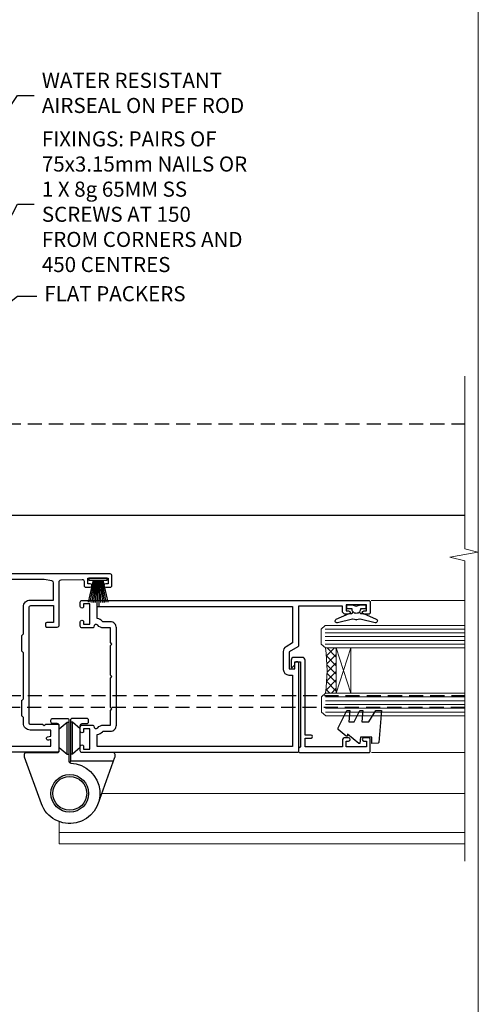
# Model space of a CAD drawing. Units: millimetres. Extents: x 1409 to 7966, y 792 to 2194.
# Drawn here: x 6044 to 6166, y 1308 to 1569 of the extents above; entities that cross this region are included whole.
import ezdxf
from ezdxf import colors
from ezdxf.entities.mleader import LeaderData, LeaderLine
from ezdxf.math import Vec2, Vec3

# ---------------------------------------------------------------- set-up
doc = ezdxf.new("R2010")
doc.units = ezdxf.units.MM
doc.linetypes.add('Dashed', pattern=[564.4444465637206, 282.2222232818604, -282.2222232818602])
doc.linetypes.add('HIDDEN', pattern=[0.375, 0.25, -0.125])
doc.layers.add('Aluminium Systems Ltd Joinery Detail', color=7, linetype='Continuous')
doc.layers.add('Aluminium Systems Ltd Notes', color=7, linetype='Continuous')
doc.layers.add('No Print', color=7, linetype='Continuous', plot=False)
doc.styles.get("Standard").update_dxf_attribs({"font": 'arial.ttf'})

# ---------------------------------------------------------------- blocks, each defined once
blk = doc.blocks.new('Page Layout')
at = {"layer": 'Aluminium Systems Ltd Joinery Detail', "color": 8, "lineweight": 5}
blk.add_lwpolyline([(0, 693.9851618218306), (0, 0), (553.0825377109722, 0), (553.0825377109722, 693.9851618218306)], close=True, dxfattribs=at)
blk = doc.blocks.new('F350-22117')
at = {"ltscale": 0.2, "flags": 128}
for points in [[(67.80000044727313, 19.00000006119532), (67.4000004472735, 19.40000006119496), (61.20000044727277, 19.40000006119496), (60.80000044727313, 19.00000006119532), (53.39088856409472, 19.00000006119463, -0.6681786379196866), (52.96662449538309, 20.02426412990732), (54.28733517369533, 21.34497480821641, -0.3996395437338555), (55.25192042247992, 21.36910118491968, 0.1859457451660679), (56.27500044459777, 20.97500006120342), (57.80000044459922, 20.97500006118932), (57.80000044459922, 21.22037312364861), (57.44321822035111, 21.51974895642385, 0.3639702342659977), (57.44321822035164, 23.4802511659677), (57.80000044459922, 23.77962699874294), (57.80000044459922, 24.02500006118859), (56.27500044459777, 24.02500006118418, 0.18594574510607), (55.2519204227528, 23.63089893769832, -0.4177955218265292), (54.25751180523831, 23.68676476716357, 0.2151364099821727), (53.50780021140491, 24.02500006119087), (50.54855807685163, 24.02500006119041), (47.20000089743991, 22.09170967226143), (47.20000089743969, 20.40000004912596, -0.4142525072281477), (45.79981474753077, 19.00000006150182), (14.00000004279247, 19.00000006113439, 0.4142135623866806), (10.00000004279792, 15.00000006094339), (10.0000000427961, 5.450000020487977, -0.414213562373095), (9.500000042796103, 4.950000020487977), (5.566126013375584, 4.950000020487952, -0.5666580929872713), (4.338423451153005, 4.564560460042202, 0.1837465194585967), (3.325000042793192, 4.950000020487977), (1.800000042795375, 4.950000020487977), (1.800000042795375, 4.704626958042326), (2.156782267041361, 4.405251125267352, 0.3639702342660622), (2.156782267041137, 2.444748915722784), (1.800000042795375, 2.145373082947998), (1.800000042795375, 1.900000020488704), (3.325000042813201, 1.900000020503256, 0.1837465194529117), (4.338423451123901, 2.285439580922201, -0.5711882837190494), (5.568453307494284, 1.890000031323567, 0.3506406725287619), (6.056203241793639, 1.500000038555271), (9.800000042799013, 1.500000038557271, -0.414213562374427), (10.00000004279974, 1.300000038556362), (10.00000004279719, 0.2000000385569081, -0.414213562373095), (9.800000042797194, 3.85566352179012e-08), (0.5000000427961027, 3.855618047055032e-08, -0.4142135473095658), (4.279610266166856e-08, 0.5000000128411273), (4.315080559536e-08, 54.50000006119532, -0.414213562373095), (0.5000000431508056, 55.00000006119532), (6.800000043153716, 55.00000006119532, -0.414213562373095), (7.300000043153716, 54.50000006119532), (7.300000043153716, 51.40000006120042), (6.900000043163175, 51.00000006119532), (7.300000043153716, 50.60000006118932), (7.300000043153716, 47.30000006119459, 0.414213562373095), (7.600000043152988, 47.0000000611951), (38.30000017254753, 47.00000006119532, 0.414213562373095), (38.80000017254753, 47.50000006119532), (38.80000017254935, 53.50000006118623), (34.30000004320829, 53.50000006118441), (34.30000004320829, 51.70000006185452, -0.4142135623677674), (34.00000004321447, 51.40000006185434), (33.40000004321774, 51.40000006184252, -0.4142135623775346), (33.10000004321392, 51.70000006184361), (33.1000000432112, 54.50000006119532, -0.414213562373095), (33.6000000432112, 55.00000006119532), (45.11492223290844, 55.00000006119441, 0.4053681750135959), (45.614692815761, 55.48485527611405), (45.78439336382581, 61.08489128597827, 0.4231146226015535), (45.28462278097214, 61.60003607106003), (44.20000406565015, 61.60003607105952, -0.414213562373095), (43.70000406565015, 62.10003607105952), (43.70000406565197, 63.2500360545591, -0.9999999999999999), (44.60000405565216, 63.2500360545591), (44.6000040556508, 62.60003606055849), (46.10000001815098, 62.60003606055849), (46.10000001815098, 68.0000000717109), (44.60000003315037, 68.0000000717109), (44.60000003315037, 67.35000007771211, -0.9999999999999999), (43.70000004314971, 67.35000007771211), (43.70000004314971, 68.5000000662121, -0.4142135623725622), (44.20000003814931, 69.00000006121124), (46.70000004314971, 69.0000000612117, -0.414213562373095), (47.20000004314971, 68.5000000612117), (47.20000004315699, 37.00000006119441, 0.4142135623729618), (49.20000004315699, 35.0000000611951), (56.10000045105954, 35.00000006119532, 0.4142135622172599), (58.10000045105954, 37.00000006013121), (58.10000045276394, 40.20000006138613, -0.4142135622172599), (58.50000045276357, 40.60000006117289), (63.8000004526919, 40.6000000611734, -0.9999999999999999), (63.8000004526919, 39.60000006117272), (59.30000045244088, 39.6000000611393), (59.30000044267291, 20.20000006119605), (70.20000044727277, 20.20000006119605, -0.9999999999999999), (70.20000044727277, 19.00000006119532)], [(40.30000101818842, 47.30000005179451), (40.30000101818842, 53.5000000517866), (44.87364048493583, 53.5000000517874, -0.3684720233166742), (45.36736080089469, 53.07899530234224), (45.70000004098148, 51.00000005178842), (45.70000004098307, 37.00000005179615, 0.0432330763728534), (45.75213971971303, 36.3981203273024, -0.3883871701473583), (45.60688293892855, 36.17054203492759), (43.40764956441745, 35.58125922825909, 0.9999999999965777), (43.69235051403194, 34.51874081934326), (45.70000004288596, 35.05668888928355), (45.70000004098239, 33.55000005179679, 0.9999999999999999), (46.80000004098184, 33.55000005179588), (46.80000004098439, 34.02510510707558, -0.6157078746025985), (47.11891895983872, 34.1859102394845, 0.1605488166760009), (49.20000004315699, 33.50000006119532), (56.10000044888585, 33.50000005179615, 0.09460827255951175), (57.3894741315275, 33.74619341615369, -0.5295748291702681), (57.80000044717855, 33.46729570437989), (57.80000044318041, 25.52500005178942), (50.30740379440323, 25.5250000517886, 0.13165249758703), (50.00740379440396, 25.4446152940595), (46.00000088818206, 23.13094014740317, 0.2679491924313052), (45.70000088818125, 22.61132490513225), (45.70000088818307, 20.50000005178114), (14.00000004061695, 20.50000005173476, 0.4142135623866926), (8.50000004062423, 15.00000005147191), (8.499999997961652, 6.500000020674605), (1.500000045271747, 6.500000033728583), (1.500000045360878, 35.20000047045866), (3.100000042827389, 35.20000047045866), (3.100000042827389, 35.05000002381027, 1.000000000007855), (4.200000042826076, 35.05000002380163), (4.200000042844124, 36.23616521135725, 0.06554353839589369), (4.165925791225158, 36.49498454723238), (3.984663671878309, 37.17146317159492, 1.000000000000488), (3.115330498336238, 36.93852576932224), (3.286423042517356, 36.30000047045903), (1.500000042843396, 36.30000047044993), (1.500000045269928, 52.8000000611955), (3.283755500592463, 52.8000000611955), (3.115330426316007, 52.17142875558781, 0.9999998751569443), (3.984662477149794, 51.93849194530208), (4.215502975722131, 52.8000000237416), (5.800000915721114, 52.8000000611955), (5.800000040980024, 47.30000005179633, 0.414213562373169), (7.600000040979296, 45.50000005179569), (9.100000043118428, 45.50000006118987), (9.441421399355761, 45.15857870495162, 0.1989123673788224), (9.582842755592367, 45.10000006118945), (13.61715733064449, 45.10000006118932, 0.1989123673795013), (13.75857868688114, 45.15857870495141), (14.10000004311843, 45.50000006118896), (26.30000146569984, 45.5000000611885), (26.64142282193899, 45.15857870495117, 0.1989123673779867), (26.78284417817378, 45.10000006118885), (30.8171587532259, 45.10000006118841, 0.19891236737877), (30.95858010946291, 45.15857870495115), (31.30000146569984, 45.50000006118896), (38.50000101818915, 45.50000005179479, 0.4142135623731689)]]:
    blk.add_lwpolyline(points, format="xyb", close=True, dxfattribs=at)
blk = doc.blocks.new('C438-20694')
blk.add_lwpolyline([(25.21254076055509, 0.7499998121184035, -0.414213562373095), (24.46254076055509, -1.87881596502848e-07), (22.71253547302938, -1.87881596502848e-07, -0.6681786379192989), (22.57111411679187, 0.3414211683557369), (23.22969276055453, 0.9999998121184035), (24.01255076055502, 0.9999998121184035), (24.01255076055502, 2.499999812118403), (1.500000593779706, 2.499999812118403), (1.000000593779706, 1.999999812118403), (0.2000005937796949, 1.999999812118403, -0.414213562373095), (5.937797062927075e-07, 2.199999812118392), (5.937797062927075e-07, 20.79999981211841, -0.414213562373095), (0.2000005937796949, 20.9999998121184), (3.399990593779595, 20.9999998121184, -0.414213562373095), (3.899990593779595, 20.4999998121184), (3.899990593779595, 19.35001781211849, -0.9999999999999999), (2.999960593779807, 19.35001781211849), (2.999960593779807, 19.9999998121184), (1.500000593779706, 19.9999998121184), (1.500000593779706, 14.59999981211831), (2.999960593779807, 14.59999981211831), (2.999960593779807, 15.24997681211835, -0.9999999999999999), (3.899990593779595, 15.24997681211835), (3.899990593779595, 14.34999981211831, -0.414213562373095), (3.149990593779595, 13.59999981211831), (1.500000593779706, 13.59999981211831), (1.500000593779706, 3.699999812118222), (3.800010593780545, 3.699999812118222), (3.800010593780545, 5.299999812118131, -0.9999999999999999), (4.600010593779817, 5.299999812118131), (4.600010593779817, 3.699999812118222), (24.46254076055509, 3.699999812118222, -0.414213562373095), (25.21254076055509, 2.949999812118222)], format="xyb", close=True)
blk = doc.blocks.new('DY470')
blk.add_lwpolyline([(5.750000019156957, 8.125391938145093), (8.75000001915696, 9.999999993873065), (8.75000001915696, 11.49999999387307), (0.3278039490302049, 10.7631533157444, 0.3639702342661999), (0.1459961579613847, 10.58134552467558), (1.915696401511013e-08, 8.912602022139758), (1.750000019156953, 8.912602022139755), (1.750000019156964, 5.912602022139762), (1.915696756782381e-08, 5.759496860969403), (1.915696756782381e-08, 5.459496860969391), (2.488722105443436, 2.493553373668941), (1.950000019156963, 2.446421298327838), (1.950000019156963, 2.146421298327837), (3.751061344076014, -6.12693185075841e-09), (4.154563361906835, -6.12693185075841e-09), (8.75000001915696, 2.241344210304117), (8.750000019156946, 3.041344210304118), (5.75000001915696, 2.778878219726348), (5.75000001915695, 4.261824901123624), (8.750000019156946, 5.725022666821207), (8.750000019156946, 6.525022666821215), (5.75000001915696, 6.262556676243449)], format="xyb", close=True)
blk = doc.blocks.new('F138-20899')
at = {"layer": 'Aluminium Systems Ltd Joinery Detail', "flags": 128}
for points in [[(33.10000076388974, 3.299999999668216), (33.10000076389224, 0.5, 0.4142135623728952), (33.60000076389224, 0), (34.6999763421436, 0, 1.00005427136109), (34.69997634273477, 0.8999999986735929), (34.05000076388933, 0.8999999993366146), (34.05000076388933, 2.499999999335159), (39.45000076388351, 2.499999999335159), (39.45000076388078, 0.8999999993366146), (38.80002518632682, 0.8999999986735929, 1.000054273569261), (38.80002518632773, 0), (39.90000196340225, 0, 0.4142135699398893), (40.40000196340225, 0.5000000129175532), (40.39999999997417, 76.49999999926058, 0.4142135623728952), (39.89999999997417, 76.9999999993288), (37.19999999997435, 76.9999999993288, 0.414213562373095), (36.69999999997435, 76.4999999993288), (36.69999999997435, 75.34999999932825, 0.9999999999999999), (37.59999999997399, 75.34999999932825), (37.5999999999749, 75.9999999993288), (39.19999999997435, 75.9999999993288), (39.19999999997435, 70.59999999932916), (37.5999999999749, 70.59999999932825), (37.5999999999749, 71.2499999993288, 0.9999999999999999), (36.69999999997344, 71.2499999993288), (36.69999999997435, 70.59999999932825, 0.414213562373095), (37.69999999997435, 69.59999999932825), (38.89999999997417, 69.59999999932916), (38.89999999997417, 57.99999999932879), (28.48867513456935, 57.99999999932879, 0.2679491924310613), (28.05566243267731, 57.74999999932879), (26.75662432700028, 55.49999999932879), (22.19999999997435, 55.49999999932879), (22.19999999997435, 56.99999999932879), (23.69999999997435, 56.99999999932879, 0.9999999999999999), (23.69999999997435, 57.99999999932879), (0.4999999999745341, 57.99999999932879, 0.4142135623736278), (0, 57.49999999932788), (-1.818989403545856e-12, 0.4999999993369784, 0.4142135625495765), (0.5000000002994511, -6.630216375924647e-10), (1.599976341453839, 0, 1.000054273569261), (1.599976341454749, 0.8999999986735929), (0.950000763900789, 0.8999999993366146), (0.9500007638980605, 2.499999999335159), (6.35000076389224, 2.499999999335159), (6.35000076389224, 0.8999999993366146), (5.700025185046798, 0.8999999986735929, 1.00005427136109), (5.700025185637969, 0), (6.800000763889329, 0, 0.4142135623729619), (7.300000763889329, 0.5), (7.300000763891831, 3.299999999668216, 0.4142135623733198), (7.000000763891876, 3.599999999668398, -0.6948096486315518), (6.607693071583299, 4.653976512890949, 0.217888008875589), (7.300000763894332, 6.16723155696036), (7.300000763895696, 7.99999999933425), (11.20000076389988, 7.99999999933425), (11.60000076389952, 8.399999999333886), (12.00000076389961, 7.99999999933425), (19.80000076389206, 7.99999999933425), (20.20000076389078, 8.399999999333886), (20.60000076389042, 7.99999999933425), (28.40000076388333, 7.99999999933425), (28.80000076388296, 8.399999999333886), (29.20000076388214, 7.99999999933425), (33.10000076388542, 7.99999999933425), (33.10000076388724, 6.16723155696036, 0.2178880088755891), (33.79230845619827, 4.653976512890949, -0.6948096486314539), (33.40000076388992, 3.599999999668398, 0.4142135623733198)], [(35.57945023570642, 4.49999999933425), (38.79999999997654, 4.49999999933425), (38.79999999997563, 56.39999999932843), (29.12376043067979, 56.39999999933207), (28.11339745959594, 54.64999999932843, -0.2679491924311204), (26.81435935391892, 53.89999999932843), (22.0999999999749, 53.89999999932843, -0.4142135623730951), (20.5999999999749, 55.39999999932843), (20.5999999999749, 56.39999999932843), (1.599999999997635, 56.39999999932843), (1.599999999997635, 4.49999999933425), (4.820551292075379, 4.49999999933425, -0.1823181930136105), (5.561539225430806, 5.864580548148297, 0.2178880088756217), (5.70000076388942, 6.167231556962179), (5.70000076388942, 7.999999999328793, -0.414213562373095), (7.300000763889329, 9.599999999328247), (33.10000076389224, 9.599999999328247, -0.414213562373095), (34.70000076389215, 7.999999999328793), (34.70000076389215, 6.167231556962179, 0.2178880088755891), (34.83846230235099, 5.864580548148297, -0.182318193013611)]]:
    blk.add_lwpolyline(points, format="xyb", close=True, dxfattribs=at)
blk = doc.blocks.new('DY221-Comp')
blk.add_lwpolyline([(-1.819871826605237, -0.8847475032970114), (-2.101763809020483, -0.9602802323379838, 0.3394542588633712), (-2.249999999999986, -1.1534653975958), (-2.25, -1.800000000000023, -0.1052493344124674), (-2.267337635713675, -1.881452198701658), (-3.79334408928418, -5.303630496754121, -0.9133919180647162), (-4.735844364969743, -4.981867646145822), (-3.771331644650719, -1.015104479072153, 0.1257362244887155), (-3.772484225380808, -0.9160877285099478), (-4.004079121606921, -0.05176380945898029, -0.1316524975874038), (-4.004079121606921, 0.05176380858204754), (-3.772484225380808, 0.9160877285099029, 0.1257362244887155), (-3.771331644650719, 1.015104479072108), (-4.735844364969743, 4.981867646145777, -0.913391918064716), (-3.79334408928418, 5.303630496754077), (-2.267337635713675, 1.881452198701614, -0.1052493344124674), (-2.25, 1.799999999999978), (-2.249999999999986, 1.153465397595762, 0.3394542588633712), (-2.101763809020483, 0.960280232337946), (-1.819871826605237, 0.8847475032969736)], format="xyb")
blk.add_lwpolyline([(0, 1.124999999999981), (-0.301442841485013, -1.887379141862766e-14), (1.4210854715202e-14, -1.125000000000033), (-1.4210854715202e-14, -2.500000000000004), (-1, -2.499999999999976), (-1, -1.118033988749891, -0.447213595499958), (-2.25, -4.662936703425657e-15, -0.4472135954999584), (-1, 1.118033988749853), (-1, 2.499999999999953), (0, 2.499999999999953)], format="xyb", close=True)
blk = doc.blocks.new('PBF48650-2B')
for p, q in [((-1.250000000000028, 0.5000000000001634), (-2.597665527984248, 6.346691168916394)), ((-1.022727272727309, 0.5000000000001634), (-2.128493964101324, 6.397226468794443)), ((-0.795454545454561, 0.5000000000001634), (-1.657446624792101, 6.437757965357065)), ((-0.5681818181818699, 0.5000000000001634), (-1.184937038905332, 6.468216902703205)), ((-0.3409090909091788, 0.5000000000004192), (-0.71138121578241, 6.488551611591646)), ((-0.113636363636374, 0.5), (-0.2577903688768401, 7.498515529937265)), ((0.113636363636374, 0.5), (0.2577903688768401, 7.498515529937265)), ((0.3409090909091788, 0.5000000000004192), (0.71138121578241, 6.488551611591646)), ((0.5681818181818699, 0.5000000000001634), (1.184937038905332, 6.468216902703205)), ((0.795454545454561, 0.5000000000001634), (1.657446624792101, 6.437757965357065)), ((1.022727272727309, 0.5000000000001634), (2.128493964101324, 6.397226468794443)), ((1.250000000000028, 0.5000000000001634), (2.597665527984248, 6.346691168916394))]:
    blk.add_line(p, q)
blk.add_lwpolyline([(-2.400000000000006, 0), (2.400000000000006, 0), (2.400000000000006, 0.5), (-2.400000000000006, 0.5)], close=True)
blk = doc.blocks.new('SH276B')
blk.add_blockref('PBF48650-2B', (0, 0))
blk = doc.blocks.new('F982-21566')
at = {"flags": 128}
blk.add_lwpolyline([(0, 18.29999304563215, -0.4142133860187728), (0.4999996989454303, 18.79999304563203), (8.75000030105457, 18.79999861514726, 0.4142133860187728), (9.24999999999909, 19.29999861514714), (9.25, 25.99999861514719, 0.414213562373095), (8.75, 26.49999861514719), (7.550000000000182, 26.49999861514719, -0.414213562373095), (7.050000000000182, 26.99999861514719), (7.050000000000182, 27.39999861514728, -0.414213562373095), (7.550000000000182, 27.89999861514728), (11.34999999999945, 27.89999861514728, -0.414213562373095), (11.84999999999945, 27.39999861514728), (11.84999999999945, 16.494704232638, 0.4039114002287968), (12.33235294117549, 15.99501574836527, -1.880278660711912), (4.532459033712257, 5.263838853394059), (0.03015368960677733, 17.6338211218143, -0.08748866352591378), (0, 17.80483119347717)], format="xyb", close=True, dxfattribs=at)
blk.add_circle((12.04999999999927, 7.999999999999954), 5)
blk = doc.blocks.new('AS600')
at = {"color": 4, "linetype": 'Dashed'}
for p, q in [((-0.7000000000007276, 10.39999861514666), (-0.7000000000007276, 18.89999861514666)), ((0.7000000000007276, 10.39999861514666), (0.7000000000007276, 18.89999861514666))]:
    blk.add_line(p, q, dxfattribs=at)
blk.add_line((11.60716663988569, 8.499993045632479), (0.2000000000007276, 8.499993045632479))
for points in [[(-2.799999999999272, 17.13788938967632), (-0.7000000000007276, 18.89999861514666), (-0.2000000000007276, 18.89999861514666)], [(2.799999999999272, 17.13788938967632), (0.7000000000007276, 18.89999861514666), (0.2000000000007276, 18.89999861514666)], [(-2.799999999999272, 12.162107840617), (-0.7000000000007276, 10.39999861514666), (-0.2000000000007276, 10.39999861514666)], [(2.799999999999272, 12.162107840617), (0.7000000000007276, 10.39999861514666), (0.2000000000007276, 10.39999861514666)]]:
    blk.add_lwpolyline(points, dxfattribs=at)
blk.add_lwpolyline([(7.517540966287925, -2.736161146607586), (12.01984631039159, 9.633821121813568, 0.08748866352591378), (12.04999999999927, 9.804831193476318), (12.04999999999927, 10.29999304563175, 0.4142133860178769), (11.55000030105293, 10.79999304563175), (3.299999698945612, 10.79999861514811, -0.4142133860187728), (2.799999999999272, 11.29999861514811), (2.799999999999272, 17.99999861514884, -0.414213562373095), (3.299999999999272, 18.49999861514884), (4.5, 18.49999861514884, 0.414213562373095), (5, 18.99999861514884), (5, 19.39999861514666, 0.414213562373095), (4.5, 19.89999861514666), (0.7000000000007276, 19.89999861514666, 0.414213562373095), (0.2000000000007276, 19.39999861514666), (0.2000000000007276, 8.494704232638512, -0.2360679774988295), (0, 8.094704232640694, -0.2360679774988295)], format="xyb")
blk.add_circle((0, 4.263256414560601e-14), 4.5)
blk.add_blockref('F982-21566', (-12.04999999999927, -7.999999999999957))
blk = doc.blocks.new('AL35 Bifold Door Jamb DF')
at = {"layer": 'Aluminium Systems Ltd Joinery Detail', "lineweight": 5}
h = blk.add_hatch(dxfattribs=at)
h.set_pattern_fill('NET', color=256, scale=0.5, angle=-135)
h.set_pattern_definition([(225, (-112.1299459354796, 460.5832724414945), (1.122532015133644, -1.122532015133645), []), (314.9999999999999, (-112.1299459354796, 460.5832724414945), (1.122532015133645, 1.122532015133644), [])])
edge = h.paths.add_edge_path()
edge.add_line((101.0328252244781, -144.812153579092), (100.9412431548126, -144.812153579092))
edge.add_arc((96.03282522458903, -134.2048949668674), 11.68787841502612, 294.8319352716072, 295.3276199955107)
edge.add_line((101.0328252244781, -144.7692928127212), (101.0328252244781, -144.812153579092))
edge = h.paths.add_edge_path()
edge.add_arc((59.15331216317463, -150.8924540507464), 39.91808034929969, -8.660126351366387, 8.629406518402277, ccw=False)
edge.add_line((98.61628303890575, -156.9030337594299), (101.5272147311052, -156.9030337594299))
edge.add_line((101.5272147311043, -156.9030337594299), (101.5272147310898, -144.9030337594754))
edge.add_line((101.5272147310898, -144.9030337594772), (98.61950001236801, -144.9030337594791))
blk.add_line((15.47315712081945, -109.6860074150622), (135.669204243165, -109.6860074150622, 0.5224828485557984))
at = {"color": 0, "linetype": 'HIDDEN', "ltscale": 15}
blk.add_line((-31.02769765782887, -157.4860078249751), (135.6692664554312, -157.4860078249751, 0.5224828485562532), dxfattribs=at)
blk.add_lwpolyline([(135.6692664554312, -160.7083058145154), (-31.02769765782887, -160.7083058145154), (-31.02769765782887, -122.3597830087751), (-31.02769765782887, -122.3597830087751), (-31.02769765782887, -85.48855605446761), (135.6692664554312, -85.48855605446761)], dxfattribs=at)
at = {"layer": 'Aluminium Systems Ltd Joinery Detail', "linetype": 'Continuous', "lineweight": 5}
for p, q in [((135.669204243165, -132.3345621544518, 0.5224828485557984), (110.7859175899957, -132.3345621544554)), ((135.669204243165, -172.613614112473, 0.5224828485557984), (110.8407440695864, -172.613614112473))]:
    blk.add_line(p, q, dxfattribs=at)
at = {"layer": 'Aluminium Systems Ltd Joinery Detail', "lineweight": 5, "ltscale": 3}
for p, q in [((98.5268001385939, -139.9073396631788), (135.669204243165, -139.9073396631788, 0.5224828485557984)), ((98.5268001385939, -140.9073396631788), (135.669204243165, -140.9073396631788, 0.5224828485557984)), ((98.5268001385939, -141.9073396631788), (135.669204243165, -141.9073396631788, 0.5224828485557984)), ((98.5268001385939, -142.9073396631788), (135.669204243165, -142.9073396631788, 0.5224828485557984)), ((98.5268001385939, -143.9073396631788), (135.669204243165, -143.9073396631788, 0.5224828485557984)), ((98.61628303890575, -157.9030337594299), (135.669204243165, -157.9030337594299, 0.5224828485557984)), ((98.61628303890575, -158.9030337594299), (135.669204243165, -158.9030337594299, 0.5224828485557984)), ((98.61628303890575, -159.9030337594299), (135.669204243165, -159.9030337594299, 0.5224828485557984)), ((98.61628303890575, -160.9030337594299), (135.669204243165, -160.9030337594299, 0.5224828485557984)), ((98.61628303890575, -161.9030337594299), (135.669204243165, -161.9030337594299, 0.5224828485557984))]:
    blk.add_line(p, q, dxfattribs=at)
at = {"layer": 'Aluminium Systems Ltd Joinery Detail', "lineweight": 5}
for p, q in [((105.3985557062533, -144.9030337594772), (101.5272147310898, -156.9030337594772)), ((101.5272147310898, -144.9030337594772), (105.3985557062533, -156.9030337594772)), ((39.23956270044073, -183.4878439061017), (135.669204243165, -183.4878439061017, 0.5224828485557984)), ((27.92674709113817, -190.9799807929098), (27.92674709113817, -196.8897187894931)), ((27.92674709113817, -193.8897187894931), (135.669204243165, -193.8897187894931, 0.5224828485557984)), ((27.92674709113817, -196.8897187894931), (135.669204243165, -196.8897187894931, 0.5224828485557984))]:
    blk.add_line(p, q, dxfattribs=at)
at = {"layer": 'Aluminium Systems Ltd Joinery Detail', "linetype": 'Continuous', "lineweight": 5, "ltscale": 0.12, "elevation": 0.5224828485562532}
blk.add_lwpolyline([(135.6692664554312, -72.76664221737565), (135.6692664554312, -118.6134908495228), (139.1031701744678, -119.5172012580083), (131.6851452667061, -120.7837945213764), (135.6692664554312, -121.8211577158877), (135.6692664554312, -201.4832938253007)], dxfattribs=at)
at = {"layer": 'Aluminium Systems Ltd Joinery Detail', "lineweight": 5}
for points in [[(135.669204243165, -144.9073396631788), (98.62026418400455, -144.9073396631788), (97.5268001385939, -143.9042635785877), (97.5268001385939, -139.9074013152563), (98.5268001385939, -138.9073396631788), (135.669204243165, -138.9073396631788)], [(135.669204243165, -162.9030337594299), (98.7097470843164, -162.9030337594299), (97.61628303890575, -161.8999576748388), (97.61628303890575, -157.9030954115074), (98.61628303890575, -156.9030337594299), (135.669204243165, -156.9030337594299)]]:
    blk.add_lwpolyline(points, dxfattribs=at)
blk.add_lwpolyline([(101.5272147310898, -144.9030337594772), (101.5272147310898, -156.9030337594772), (105.3985557062533, -156.9030337594772), (105.3985557062533, -144.9030337594772)], close=True, dxfattribs=at)
blk.add_arc((58.04444259423508, -150.8921567837456), 41.01469101535079, 351.5727076931416, 8.396572473829053, dxfattribs=at)
at = {"rotation": 180}
blk.add_blockref('SH276B', (38.22682730863198, -126.3860078496041), dxfattribs=at)
blk.add_blockref('AS600', (30.72680930369097, -183.4860064397494))
at = {"layer": 'Aluminium Systems Ltd Joinery Detail', "xscale": -1, "rotation": 270}
for name, p in [('F350-22117', (-27.07319075750274, -172.486007867755)), ('F138-20899', (33.52680930369024, -172.6860007733417))]:
    blk.add_blockref(name, p, dxfattribs=at)
at = {"layer": 'Aluminium Systems Ltd Joinery Detail', "lineweight": 9, "ltscale": 0.12, "rotation": 90}
blk.add_blockref('DY221-Comp', (106.8268093030201, -133.4860007733673), dxfattribs=at)
at = {"layer": 'Aluminium Systems Ltd Joinery Detail', "lineweight": 5, "xscale": -1, "rotation": 270}
for name, p in [('C438-20694', (89.52680051647258, -172.6115532732724)), ('DY470', (102.0392073064522, -170.2955392482213))]:
    blk.add_blockref(name, p, dxfattribs=at)
blk = doc.blocks.new('_Open90')
at = {"color": 0, "linetype": 'ByBlock', "lineweight": -2}
for p, q in [((0, 0), (-2.439666651745029, 0)), ((-0.5, 0.5), (0, 0)), ((0, 0), (-0.5, -0.5))]:
    blk.add_line(p, q, dxfattribs=at)
blk = doc.blocks.new('Liner Jamb Text')
at = {"layer": 'Aluminium Systems Ltd Notes', "color": 3, "lineweight": 5, "ltscale": 0.12}
ml = blk.add_multileader_mtext('Standard', dxfattribs=at)
ml.set_content('WATER RESISTANT\\PAIRSEAL ON PEF ROD', color=3)
ml.set_leader_properties(color=8)
ml.set_arrow_properties(name='OPEN90')
ml.build(insert=Vec2(0, 0))
ml.multileader.update_dxf_attribs({"text_left_attachment_type": 2, "text_right_attachment_type": 2})
ctx = ml.context
ctx.base_point, ctx.plane_origin = Vec3(23.38464746172656, 23.74437400370152, 1.5), Vec3(-136.1821133820122, -21.50388259892316, 1.5)
ctx.left_attachment, ctx.right_attachment = 2, 2
notes = []
notes.append((ctx, [(0, (1, 1, 0), (18.91981195951666, 23.74437400370152, 1.5), (1, 0), 4.464835502209894, [(0, [(-9.757974222266057, -18.82011349937056, 1.5)], 0, [])])]))
ctx.mtext.insert, ctx.mtext.width, ctx.mtext.line_spacing_style, ctx.mtext.flow_direction = Vec3(25.38464746173122, 29.74437400370152, 1.5), 79.86544210516695, 2, 5
ml = blk.add_multileader_mtext('Standard', dxfattribs=at)
ml.set_content('FIXINGS: PAIRS OF 75x3.15mm NAILS OR 1 X 8g 65MM SS SCREWS AT 150 FROM CORNERS AND 450 CENTRES', color=3)
ml.set_leader_properties(color=8)
ml.set_arrow_properties(name='OPEN90')
ml.build(insert=Vec2(0, 0))
ml.multileader.update_dxf_attribs({"text_left_attachment_type": 2, "text_right_attachment_type": 2})
ctx = ml.context
ctx.base_point, ctx.plane_origin = Vec3(23.38464746172656, -5.127069927091725, 1.5), Vec3(-136.4788118367142, -41.98613260421735, 1.5)
ctx.left_attachment, ctx.right_attachment = 2, 2
notes.append((ctx, [(0, (1, 1, 0), (18.91981195951666, -5.127069927091725, 1.5), (1, 0), 4.464835502209894, [(0, [(1.399759055988397, -38.05001537562021, 1.5)], 0, [])])]))
ctx.mtext.insert, ctx.mtext.width, ctx.mtext.line_spacing_style, ctx.mtext.flow_direction = Vec3(25.38464746173122, 14.20626340624221, 1.5), 55.16606061165112, 2, 5
ml = blk.add_multileader_mtext('Standard', dxfattribs=at)
ml.set_content('FLAT PACKERS', color=3)
ml.set_leader_properties(color=8)
ml.set_arrow_properties(name='OPEN90')
ml.build(insert=Vec2(0, 0))
ml.multileader.update_dxf_attribs({"text_left_attachment_type": 2, "text_right_attachment_type": 2})
ctx = ml.context
ctx.base_point, ctx.plane_origin = Vec3(24.03988997177618, -29.5298102909619, 1.5), Vec3(-123.4416184897418, 75.27279019353773, 1.5)
ctx.left_attachment, ctx.right_attachment = 2, 2
notes.append((ctx, [(0, (1, 1, 0), (18.91981195951666, -29.5298102909619, 1.5), (1, 0), 5.120078012259512, [(0, [(-8.938972370378906, -51.10642412632842, 1.5)], 0, [])])]))
ctx.mtext.insert, ctx.mtext.width, ctx.mtext.defined_height, ctx.mtext.line_spacing_style, ctx.mtext.flow_direction = Vec3(26.03988997177657, -26.86314362429584, 1.5), 101.6537517503709, 9.448686068864237, 2, 5
for ctx, leaders in notes:
    for number, flags, end, landing, length, lines in leaders:
        leader = LeaderData()
        leader.index, (leader.has_last_leader_line, leader.has_dogleg_vector, leader.attachment_direction) = number, flags
        leader.last_leader_point, leader.dogleg_vector, leader.dogleg_length = Vec3(end), Vec3(landing), length
        for number, points, colour, breaks in lines:
            line = LeaderLine()
            line.index, line.vertices, line.color, line.breaks = number, Vec3.list(points), colors.encode_raw_color(colour), breaks
            leader.lines.append(line)
        ctx.leaders.append(leader)

msp = doc.modelspace()

# ---------------------------------------------------------------- block references
at = {"layer": 'Aluminium Systems Ltd Joinery Detail'}
msp.add_blockref('AL35 Bifold Door Jamb DF', (6026.873261791834, 1547.138461560479, 0.8488807604170725), dxfattribs=at)
at = {"layer": 'Aluminium Systems Ltd Notes', "color": 3, "linetype": 'Dashed'}
msp.add_blockref('Liner Jamb Text', (6024.816314647713, 1525.082234349352, 0.8488807604170725), dxfattribs=at)
at = {"layer": 'No Print'}
msp.add_blockref('Page Layout', (5613.030643808472, 1047.609308107969), dxfattribs=at)
msp.add_blockref('Page Layout', (5613.030643808472, 1047.609308107969), dxfattribs=at)

doc.saveas('drawing.dxf')
